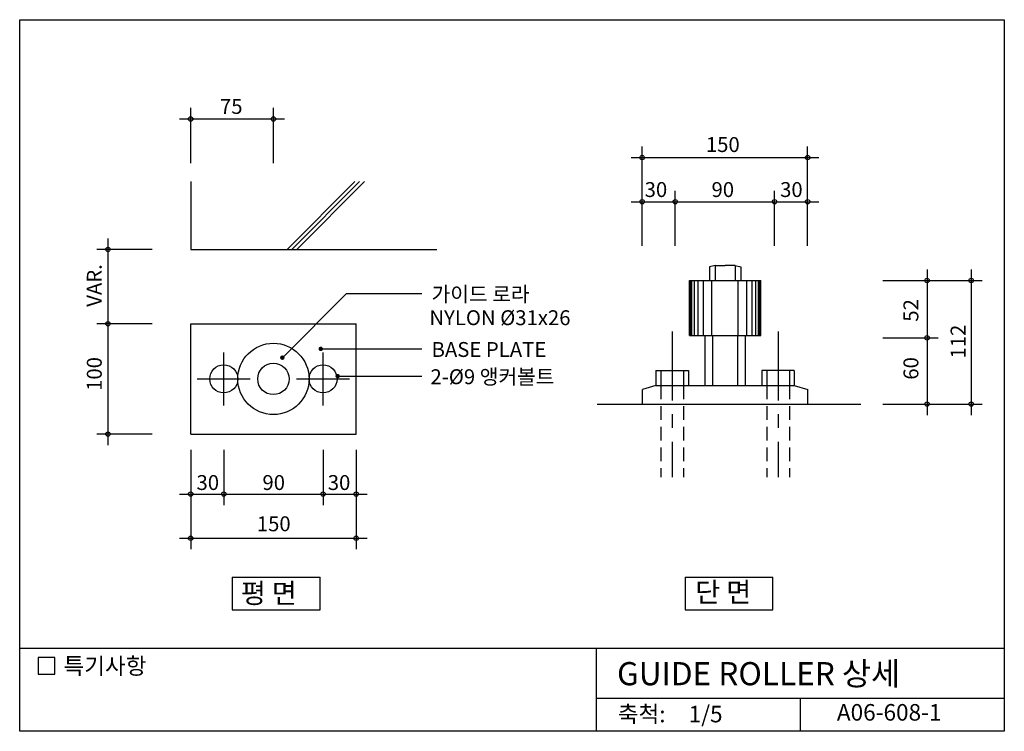
# Model space of a CAD drawing. Extents: x 0 to 892, y 0 to 645.
import ezdxf
from ezdxf.enums import TextEntityAlignment as Align

# ---------------------------------------------------------------- set-up
doc = ezdxf.new("R2010")
doc.units = 0
doc.header["$LTSCALE"] = 50
doc.header["$MEASUREMENT"] = 0
doc.linetypes.add('CENTER', pattern=[2, 1.25, -0.25, 0.25, -0.25])
doc.linetypes.add('HIDDEN', pattern=[0.375, 0.25, -0.125])
for name, color, linetype in [('DIME', 1, 'CONTINUOUS'), ('ELE1', 8, 'CONTINUOUS'), ('GRID', 1, 'CENTER'), ('HATC', 1, 'CONTINUOUS'), ('HIDL', 1, 'HIDDEN'), ('MISC', 6, 'CONTINUOUS'), ('OUTLINE', 253, 'CONTINUOUS'), ('TEXT', 2, 'CONTINUOUS'), ('WALL', 3, 'CONTINUOUS')]:
    doc.layers.add(name, color=color, linetype=linetype)
doc.styles.add('GHG1', font='simple.shx', dxfattribs={"bigfont": 'korsimple.shx'})
doc.styles.add('UHS', font='simple.shx', dxfattribs={"bigfont": 'korsimple.shx'})

msp = doc.modelspace()

# ---------------------------------------------------------------- linework, layer by layer
at = {"layer": 'DIME'}
for p, q in [((155, 515), (155, 565)), ((230, 515), (230, 565)), ((145, 555), (240, 555)), ((564.23, 440), (564.23, 530)), ((714.23, 440), (714.23, 530)), ((554.23, 520), (724.23, 520)), ((594.23, 440), (594.23, 490)), ((684.23, 440), (684.23, 490)), ((554.23, 480), (724.23, 480)), ((80, 446.78), (80, 259.42)), ((120, 436.78), (70, 436.78)), ((822.5, 418.63), (822.5, 286.63)), ((862.5, 418.63), (862.5, 286.63)), ((782.5, 408.63), (872.5, 408.63)), ((238.08, 338.66), (296.13, 396.71)), ((296.13, 396.71), (364.64, 396.71)), ((120, 369.42), (70, 369.42)), ((782.5, 356.63), (832.5, 356.63)), ((272.9, 346.62), (364.64, 346.62)), ((288.22, 321.95), (364.64, 321.95)), ((782.5, 296.63), (872.5, 296.63)), ((120, 269.42), (70, 269.42)), ((155, 255), (155, 165)), ((185, 255), (185, 205)), ((275, 255), (275, 205)), ((305, 255), (305, 165)), ((145, 215), (315, 215)), ((145, 175), (315, 175))]:
    msp.add_line(p, q, dxfattribs=at)
at = {"layer": 'DIME', "const_width": 2}
for points in [[(271.9, 346.62, 1), (273.9, 346.62, 1)], [(237.08, 338.66, 1), (239.08, 338.66, 1)], [(287.22, 321.95, 1), (289.22, 321.95, 1)]]:
    msp.add_lwpolyline(points, format="xyb", close=True, dxfattribs=at)
at = {"layer": 'DIME'}
for centre in [(155, 555), (230, 555), (564.23, 520), (714.23, 520), (564.23, 480), (594.23, 480), (684.23, 480), (714.23, 480), (80, 436.78), (822.5, 408.63), (862.5, 408.63), (80, 369.42), (822.5, 356.63), (822.5, 296.63), (862.5, 296.63), (80, 269.42), (155, 215), (185, 215), (275, 215), (305, 215), (155, 175), (305, 175)]:
    msp.add_circle(centre, 2, dxfattribs=at)
at = {"layer": 'ELE1'}
for p, q in [((607.91, 358.63), (607.91, 408.63)), ((609.21, 358.63), (609.21, 408.63)), ((611.64, 358.63), (611.64, 408.63)), ((614.89, 358.63), (614.89, 408.63)), ((619.7, 358.63), (619.7, 408.63)), ((627.44, 358.63), (627.44, 408.63)), ((651.36, 358.63), (651.36, 408.63)), ((659.09, 358.63), (659.09, 408.63)), ((663.91, 358.63), (663.91, 408.63)), ((667.15, 358.63), (667.15, 408.63)), ((669.59, 358.63), (669.59, 408.63)), ((670.89, 358.63), (670.89, 408.63))]:
    msp.add_line(p, q, dxfattribs=at)
at = {"layer": 'GRID'}
for p, q in [((591.39, 362.47), (591.39, 230.46)), ((687.4, 362.47), (687.4, 230.46)), ((185, 295.42), (185, 343.42)), ((275, 295.42), (275, 343.42)), ((161, 319.42), (209, 319.42)), ((251, 319.42), (299, 319.42))]:
    msp.add_line(p, q, dxfattribs=at)
at = {"layer": 'HATC'}
for p, q in [((242.32, 436.78), (303.77, 498.24)), ((246.63, 436.78), (308.08, 498.24)), ((251.13, 436.78), (312.59, 498.24))]:
    msp.add_line(p, q, dxfattribs=at)
at = {"layer": 'HIDL'}
for p, q in [((581.03, 313.54), (581.03, 230.46)), ((601.81, 313.54), (601.81, 230.46)), ((677.11, 313.54), (677.11, 230.46)), ((697.89, 313.54), (697.89, 230.46))]:
    msp.add_line(p, q, dxfattribs=at)
at = {"layer": 'MISC'}
for p, q in [((630.4, 422.07), (625.15, 421)), ((625.15, 421), (625.15, 408.63)), ((630.4, 422.07), (639.4, 422.07)), ((630.4, 422.07), (630.4, 408.63)), ((648.4, 422.07), (639.4, 422.07)), ((648.4, 422.07), (648.4, 408.63)), ((648.4, 422.07), (653.65, 421)), ((653.65, 421), (653.65, 408.63)), ((607.1, 358.63), (607.1, 408.63)), ((607.1, 408.63), (671.7, 408.63)), ((671.7, 358.63), (671.7, 408.63)), ((155, 369.42), (305, 369.42)), ((155, 269.42), (155, 369.42)), ((305, 269.42), (305, 369.42)), ((607.1, 358.63), (671.7, 358.63)), ((621.11, 358.63), (621.11, 313.54)), ((628.09, 358.63), (628.09, 313.54)), ((650.71, 358.63), (650.71, 313.54)), ((657.69, 358.63), (657.69, 313.54)), ((576.63, 326.98), (576.63, 313.54)), ((576.63, 326.98), (606.16, 326.98)), ((581.03, 326.98), (581.03, 313.54)), ((601.81, 326.98), (601.81, 313.54)), ((606.16, 326.98), (606.16, 313.54)), ((702.16, 326.98), (672.64, 326.98)), ((672.64, 326.98), (672.64, 313.54)), ((677.11, 326.98), (677.11, 313.54)), ((697.89, 326.98), (697.89, 313.54)), ((702.16, 326.98), (702.16, 313.54)), ((702.16, 326.98), (702.16, 313.54)), ((576.63, 313.54), (564.4, 309.8)), ((576.63, 313.54), (702.16, 313.54)), ((702.16, 313.54), (714.4, 309.8)), ((564.23, 309.8), (564.23, 296.63)), ((714.23, 309.8), (714.23, 296.63)), ((155, 269.42), (305, 269.42))]:
    msp.add_line(p, q, dxfattribs=at)
for centre, radius in [((230, 319.42), 32.3), ((185, 319.42), 12.7), ((230, 319.42), 14.25), ((275, 319.42), 12.7)]:
    msp.add_circle(centre, radius, dxfattribs=at)
at = {"layer": 'OUTLINE'}
for p, q in [((0, 0), (0, 645)), ((0, 645), (892.5, 645)), ((892.5, 645), (892.5, 0)), ((892.5, 75), (0, 75)), ((522.5, 75), (522.5, 0)), ((522.5, 30), (892.5, 30)), ((707.5, 30), (707.5, 0)), ((892.5, 0), (0, 0))]:
    msp.add_line(p, q, dxfattribs=at)
at = {"layer": 'TEXT'}
for p, q in [((192.74, 139.8), (272.39, 139.8)), ((192.74, 139.8), (192.74, 110)), ((272.39, 110), (272.39, 139.8)), ((603.16, 139.8), (603.16, 110)), ((603.16, 139.8), (682.81, 139.8)), ((682.81, 110), (682.81, 139.8)), ((192.74, 110), (272.39, 110)), ((603.16, 110), (682.81, 110))]:
    msp.add_line(p, q, dxfattribs=at)
msp.add_lwpolyline([(31.73, 66.82), (16.73, 66.82), (16.73, 51.82), (31.73, 51.82)], close=True, dxfattribs=at)
msp.add_lwpolyline([(31.73, 66.82), (16.73, 66.82), (16.73, 51.82), (31.73, 51.82)], close=True, dxfattribs=at)
at = {"layer": 'WALL'}
for p, q in [((155, 498.24), (155, 436.78)), ((155, 436.78), (378.2, 436.78)), ((523.31, 296.63), (762.5, 296.63))]:
    msp.add_line(p, q, dxfattribs=at)

# ---------------------------------------------------------------- texts
at = {"layer": 'TEXT', "style": 'UHS'}
for s, p in [('75', (191.78, 566.37)), ('150', (637.33, 531.82)), ('30', (576.71, 491.03)), ('90', (637.33, 491.03)), ('30', (699.49, 491.03)), ('30', (170.51, 225.47)), ('90', (230.27, 225.47)), ('30', (289.48, 225.47)), ('150', (230.27, 188.07))]:
    msp.add_text(s, height=13.5, dxfattribs=at).set_placement(p, align=Align.MIDDLE_CENTER)
for s, p in [('VAR.', (67.6, 404.1)), ('52', (807.85, 381.49)), ('112', (850.62, 353.21)), ('100', (67.6, 323.88)), ('60', (807.85, 328.93))]:
    msp.add_text(s, height=13.5, rotation=90, dxfattribs=at).set_placement(p, align=Align.MIDDLE_CENTER)
at = {"layer": 'TEXT'}
for s, height, style, p in [('가이드 로라 ', 13.5, 'UHS', (373.35, 389.46)), ('NYLON %%C31x26', 13.5, 'UHS', (371.36, 368.13)), ('BASE PLATE', 13.5, 'UHS', (373.35, 339.32)), ('2-%%C9 앵커볼트 ', 13.5, 'UHS', (372.36, 314.64)), ('평 면 ', 18, 'UHS', (200.52, 116.12)), ('단 면 ', 18, 'UHS', (612.38, 117.15)), ('특기사항', 15, 'UHS', (39.67, 51.76)), ('GUIDE ROLLER 상세 ', 21, 'GHG1', (541.47, 41.74))]:
    msp.add_text(s, height=height, dxfattribs=dict(at, style=style)).set_placement(p)
at = {"layer": 'TEXT', "style": 'UHS'}
for s, p in [('축척:', (563.76, 13.67)), ('1/5', (621.76, 13.67)), ('A06-608-1', (788.15, 15.25))]:
    msp.add_text(s, height=15, dxfattribs=at).set_placement(p, align=Align.MIDDLE)

doc.saveas('drawing.dxf')
